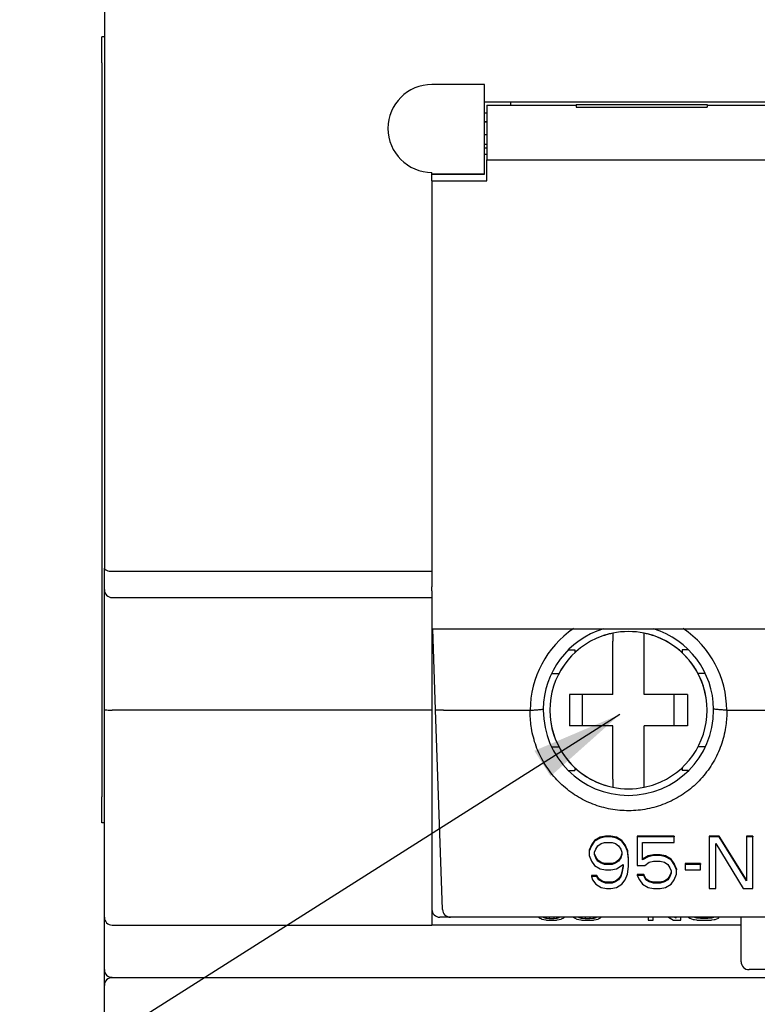
# Model space of a CAD drawing. Units: millimetres. Extents: x 2084 to 10050, y 3760 to 4289.
# Drawn here: x 6136 to 6164, y 3969 to 4007 of the extents above; entities that cross this region are included whole.
import ezdxf

# ---------------------------------------------------------------- set-up
doc = ezdxf.new("R2010")
doc.units = ezdxf.units.MM
doc.layers.add('7', color=7, linetype='Continuous')
doc.styles.add('ROMANS', font='romans.shx')
doc.styles.get("Standard").update_dxf_attribs({"font": 'arial.ttf'})
doc.dimstyles.new('ROMANS', dxfattribs={"dimtxt": 4.746094, "dimasz": 3, "dimexe": 7.56, "dimexo": 2.625, "dimgap": 0.09, "dimtad": 0, "dimtih": 1, "dimtoh": 1, "dimdec": 4, "dimzin": 0, "dimdsep": 46, "dimtxsty": 'Standard', "dimcen": 3.78, "dimadec": 0, "dimazin": 0, "dimtfac": 1, "dimtdec": 4, "dimtofl": 0, "dimtmove": 0, "dimatfit": 3, "dimfxl": 1, "dimtolj": 1, "dimtzin": 0, "dimarcsym": 0})

msp = doc.modelspace()

# ---------------------------------------------------------------- linework, layer by layer
at = {"color": 7, "linetype": 'Continuous'}
for p, q in [((6139.45803, 4023.07042), (6139.45803, 3985.79469)), ((6139.35803, 4005.07042), (6139.35803, 4006.07042)), ((6139.45803, 4006.07042), (6139.35803, 4006.07042)), ((6139.35803, 4005.07042), (6139.35803, 3985.79469)), ((6153.95803, 4004.24747), (6151.95803, 4004.24747)), ((6153.95803, 4003.62574), (6153.95803, 4004.24747)), ((6153.95803, 4003.57042), (6153.95803, 4003.62574)), ((6153.95803, 4002.87019), (6153.95803, 4003.57042)), ((6157.45803, 4003.57042), (6153.95803, 4003.57042)), ((6154.05803, 4003.45193), (6157.45803, 4003.45193)), ((6154.05803, 4003.45193), (6154.05803, 4002.83978)), ((6154.95803, 4003.57042), (6154.95803, 4003.45193)), ((6162.45803, 4003.57042), (6157.45803, 4003.57042)), ((6157.45803, 4003.48694), (6157.45803, 4003.37665)), ((6157.45803, 4003.48694), (6162.45803, 4003.48694)), ((6157.45803, 4003.37665), (6162.45803, 4003.37665)), ((6186.45803, 4003.57042), (6162.45803, 4003.57042)), ((6162.45803, 4003.48694), (6162.45803, 4003.45193)), ((6162.45803, 4003.45193), (6162.45803, 4003.37665)), ((6162.45803, 4003.45193), (6186.45803, 4003.45193)), ((6153.95803, 4003.17042), (6154.05803, 4003.17042)), ((6153.95803, 4002.27068), (6153.95803, 4002.87019)), ((6153.95803, 4002.82042), (6154.05803, 4002.82042)), ((6154.05803, 4002.82042), (6153.95803, 4002.82042)), ((6154.05803, 4002.83978), (6154.05803, 4002.82042)), ((6154.05803, 4002.82042), (6154.05803, 4002.57042)), ((6154.05803, 4002.57042), (6154.05803, 4002.24506)), ((6154.05803, 4002.32042), (6153.95803, 4002.32042)), ((6153.95803, 4001.82042), (6153.95803, 4002.27068)), ((6154.05803, 4002.24506), (6154.05803, 4001.37042)), ((6153.95803, 4001.97042), (6154.05803, 4001.97042)), ((6154.05803, 4001.82042), (6153.95803, 4001.82042)), ((6153.95803, 4000.82042), (6153.95803, 4001.82042)), ((6154.05803, 4001.57042), (6153.95803, 4001.57042)), ((6154.05803, 4000.57042), (6154.05803, 4001.37042)), ((6154.05803, 4001.37042), (6194.85803, 4001.37042)), ((6151.95803, 4000.57042), (6151.95803, 4000.89337)), ((6153.95803, 4000.82042), (6151.95803, 4000.82042)), ((6151.95803, 4000.82042), (6153.95803, 4000.82042)), ((6151.95803, 4000.57042), (6151.95803, 3985.67042)), ((6151.95803, 4000.57042), (6154.05803, 4000.57042)), ((6139.35803, 3985.79469), (6139.35803, 3984.97042)), ((6139.45803, 3984.97042), (6139.45803, 3985.79469)), ((6139.45803, 3984.97042), (6139.45803, 3985.79469)), ((6139.75803, 3985.67042), (6151.95803, 3985.67042)), ((6151.95803, 3985.67042), (6151.95803, 3985.07235)), ((6139.35803, 3984.97042), (6139.35803, 3980.39667)), ((6139.45803, 3980.39667), (6139.45803, 3984.97042)), ((6139.45803, 3980.39667), (6139.45803, 3984.97042)), ((6151.95803, 3984.92235), (6151.95803, 3985.07235)), ((6151.95803, 3984.92235), (6151.95803, 3984.67042)), ((6139.75803, 3984.67042), (6151.95803, 3984.67042)), ((6151.95803, 3984.67042), (6151.95803, 3984.32042)), ((6151.95803, 3984.32042), (6151.95803, 3983.63741)), ((6151.95803, 3983.63741), (6151.95803, 3983.53741)), ((6151.95803, 3983.53741), (6151.95803, 3983.47064)), ((6151.95803, 3983.47042), (6173.65803, 3983.47042)), ((6151.95803, 3983.47042), (6151.95803, 3980.37042)), ((6152.09717, 3980.3862), (6151.98942, 3983.47152)), ((6152.09717, 3980.3862), (6151.98942, 3983.47152)), ((6158.85803, 3983.30981), (6158.85803, 3983.00291)), ((6158.85803, 3980.97042), (6158.85803, 3983.00291)), ((6160.05803, 3983.00291), (6160.05803, 3983.30981)), ((6160.05803, 3980.97042), (6160.05803, 3983.00291)), ((6157.17649, 3982.67042), (6157.40803, 3982.67042)), ((6157.40803, 3982.67042), (6157.40803, 3982.56018)), ((6161.73951, 3982.67042), (6161.50803, 3982.67042)), ((6161.50803, 3982.67042), (6161.50803, 3982.56018)), ((6156.53989, 3981.77042), (6156.80832, 3981.77042)), ((6162.37616, 3981.77042), (6162.10775, 3981.77042)), ((6158.85803, 3980.97042), (6157.20803, 3980.97042)), ((6157.20803, 3980.97042), (6157.20803, 3979.77042)), ((6157.70803, 3979.77042), (6157.70803, 3980.97042)), ((6161.70803, 3980.97042), (6160.05803, 3980.97042)), ((6161.20803, 3979.77042), (6161.20803, 3980.97042)), ((6161.70803, 3980.97042), (6161.70803, 3979.77042)), ((6139.35803, 3980.39667), (6139.35803, 3977.07042)), ((6139.45803, 3972.47042), (6139.45803, 3980.39667)), ((6151.95803, 3980.37042), (6139.75803, 3980.37042)), ((6151.95803, 3980.37042), (6151.95803, 3972.17042)), ((6152.36348, 3972.75995), (6152.09717, 3980.3862)), ((6152.39608, 3980.37042), (6155.70904, 3980.37042)), ((6163.20703, 3980.37042), (6165.70904, 3980.37042)), ((6158.85803, 3979.77042), (6157.20803, 3979.77042)), ((6158.85803, 3977.73793), (6158.85803, 3979.77042)), ((6160.05803, 3977.73793), (6160.05803, 3979.77042)), ((6161.70803, 3979.77042), (6160.05803, 3979.77042)), ((6156.54056, 3978.97042), (6156.80832, 3978.97042)), ((6162.37551, 3978.97042), (6162.10775, 3978.97042)), ((6157.17705, 3978.07042), (6157.40803, 3978.07042)), ((6157.40803, 3978.18067), (6157.40803, 3978.07042)), ((6161.50803, 3978.18067), (6161.50803, 3978.07042)), ((6161.73913, 3978.07042), (6161.50803, 3978.07042)), ((6158.85803, 3977.73793), (6158.85803, 3977.43104)), ((6160.05803, 3977.43104), (6160.05803, 3977.73793)), ((6139.35803, 3976.26153), (6139.35803, 3977.07042)), ((6139.35803, 3976.11798), (6139.35803, 3976.26153)), ((6139.35803, 3976.07042), (6139.35803, 3976.11798)), ((6139.45803, 3976.07042), (6139.35803, 3976.07042)), ((6139.45803, 3976.07042), (6139.35803, 3976.07042)), ((6158.3747, 3975.52721), (6158.16637, 3975.40149)), ((6158.3747, 3975.49248), (6158.16637, 3975.36676)), ((6158.58303, 3975.56912), (6158.3747, 3975.52721)), ((6158.58303, 3975.53439), (6158.3747, 3975.49248)), ((6158.3747, 3975.52721), (6158.3747, 3975.49248)), ((6158.58303, 3975.56912), (6158.58303, 3975.53439)), ((6158.79137, 3975.56912), (6158.58303, 3975.56912)), ((6158.79137, 3975.53439), (6158.58303, 3975.53439)), ((6158.79137, 3975.56912), (6158.79137, 3975.53439)), ((6158.9997, 3975.52721), (6158.79137, 3975.56912)), ((6158.9997, 3975.49248), (6158.79137, 3975.53439)), ((6158.9997, 3975.52721), (6158.9997, 3975.49248)), ((6159.20803, 3975.40149), (6158.9997, 3975.52721)), ((6159.20803, 3975.36676), (6158.9997, 3975.49248)), ((6159.79137, 3975.56912), (6159.79137, 3975.53439)), ((6161.20803, 3975.56912), (6159.79137, 3975.56912)), ((6159.79137, 3975.53439), (6159.79137, 3974.44482)), ((6161.20803, 3975.53439), (6159.79137, 3975.53439)), ((6161.20803, 3975.56912), (6161.20803, 3975.53439)), ((6161.20803, 3975.32486), (6161.20803, 3975.53439)), ((6162.54137, 3975.56912), (6162.54137, 3975.53439)), ((6162.91637, 3975.56912), (6162.54137, 3975.56912)), ((6162.54137, 3975.53439), (6162.54137, 3973.56477)), ((6162.91637, 3975.53439), (6162.54137, 3975.53439)), ((6163.95803, 3973.89285), (6162.91637, 3975.56912)), ((6162.91637, 3975.56912), (6162.91637, 3975.53439)), ((6163.95803, 3973.85812), (6162.91637, 3975.53439)), ((6163.95803, 3975.56912), (6163.95803, 3975.53439)), ((6164.20803, 3975.56912), (6163.95803, 3975.56912)), ((6163.95803, 3975.53439), (6163.95803, 3973.89285)), ((6164.20803, 3975.53439), (6163.95803, 3975.53439)), ((6164.20803, 3975.56912), (6164.20803, 3975.53439)), ((6164.20803, 3973.56477), (6164.20803, 3975.53439)), ((6158.04137, 3975.23387), (6157.95803, 3975.02433)), ((6158.04137, 3975.19914), (6157.95803, 3974.9896)), ((6158.16637, 3975.40149), (6158.04137, 3975.23387)), ((6158.16637, 3975.36676), (6158.04137, 3975.19914)), ((6158.04137, 3975.23387), (6158.04137, 3975.19914)), ((6158.16637, 3975.40149), (6158.16637, 3975.36676)), ((6158.16637, 3974.9477), (6158.20803, 3975.07342)), ((6158.20803, 3975.07342), (6158.29137, 3975.19914)), ((6158.29137, 3975.19914), (6158.41637, 3975.28295)), ((6158.41637, 3975.28295), (6158.54137, 3975.32486)), ((6158.54137, 3975.32486), (6158.83303, 3975.32486)), ((6158.83303, 3975.32486), (6158.95803, 3975.28295)), ((6158.95803, 3975.28295), (6159.08303, 3975.19914)), ((6159.08303, 3975.19914), (6159.16637, 3975.07342)), ((6159.16637, 3975.07342), (6159.20803, 3974.9477)), ((6159.20803, 3975.40149), (6159.20803, 3975.36676)), ((6159.33303, 3975.23387), (6159.20803, 3975.40149)), ((6159.33303, 3975.19914), (6159.20803, 3975.36676)), ((6159.33303, 3975.23387), (6159.33303, 3975.19914)), ((6159.41637, 3975.02433), (6159.33303, 3975.23387)), ((6159.41637, 3974.9896), (6159.33303, 3975.19914)), ((6159.9997, 3975.32486), (6161.20803, 3975.32486)), ((6159.9997, 3974.65435), (6159.9997, 3975.32486)), ((6162.79137, 3975.28295), (6163.83303, 3973.56477)), ((6162.79137, 3973.56477), (6162.79137, 3975.28295)), ((6157.95803, 3975.02433), (6157.95803, 3974.9896)), ((6157.95803, 3974.9896), (6157.95803, 3974.82198)), ((6157.95803, 3974.82198), (6158.04137, 3974.61244)), ((6158.16637, 3974.86388), (6158.16637, 3974.9477)), ((6158.20803, 3974.73816), (6158.16637, 3974.86388)), ((6158.20803, 3974.77289), (6158.17674, 3974.86732)), ((6158.29137, 3974.64717), (6158.20803, 3974.77289)), ((6158.29137, 3974.61244), (6158.20803, 3974.73816)), ((6159.16637, 3974.77289), (6159.08303, 3974.64717)), ((6159.16637, 3974.73816), (6159.08303, 3974.61244)), ((6159.19766, 3974.86732), (6159.16637, 3974.77289)), ((6159.20803, 3974.86388), (6159.16637, 3974.73816)), ((6159.16637, 3974.77289), (6159.16637, 3974.73816)), ((6159.20803, 3974.89861), (6159.19766, 3974.86732)), ((6159.20803, 3974.9477), (6159.20803, 3974.86388)), ((6159.41637, 3975.02433), (6159.41637, 3974.9896)), ((6159.45803, 3974.73099), (6159.41637, 3975.02433)), ((6159.45803, 3974.69626), (6159.41637, 3974.9896)), ((6159.45803, 3974.40291), (6159.45803, 3974.69626)), ((6160.20803, 3974.8148), (6159.9997, 3974.68908)), ((6160.20803, 3974.78007), (6159.9997, 3974.65435)), ((6160.41637, 3974.85671), (6160.20803, 3974.8148)), ((6160.41637, 3974.82198), (6160.20803, 3974.78007)), ((6160.20803, 3974.8148), (6160.20803, 3974.78007)), ((6160.66637, 3974.85671), (6160.41637, 3974.85671)), ((6160.41637, 3974.85671), (6160.41637, 3974.82198)), ((6160.66637, 3974.82198), (6160.41637, 3974.82198)), ((6160.8747, 3974.8148), (6160.66637, 3974.85671)), ((6160.66637, 3974.85671), (6160.66637, 3974.82198)), ((6160.8747, 3974.78007), (6160.66637, 3974.82198)), ((6161.08303, 3974.68908), (6160.8747, 3974.8148)), ((6160.8747, 3974.8148), (6160.8747, 3974.78007)), ((6161.08303, 3974.65435), (6160.8747, 3974.78007)), ((6161.08303, 3974.68908), (6161.08303, 3974.65435)), ((6161.20803, 3974.52145), (6161.08303, 3974.68908)), ((6158.04137, 3974.61244), (6158.16637, 3974.44482)), ((6158.16637, 3974.44482), (6158.3747, 3974.3191)), ((6158.29137, 3974.64717), (6158.29137, 3974.61244)), ((6158.41637, 3974.56336), (6158.29137, 3974.64717)), ((6158.41637, 3974.52863), (6158.29137, 3974.61244)), ((6158.3747, 3974.3191), (6158.58303, 3974.27719)), ((6158.41637, 3974.56336), (6158.41637, 3974.52863)), ((6158.54137, 3974.52145), (6158.41637, 3974.56336)), ((6158.54137, 3974.48672), (6158.41637, 3974.52863)), ((6158.54137, 3974.52145), (6158.54137, 3974.48672)), ((6158.83303, 3974.52145), (6158.54137, 3974.52145)), ((6158.83303, 3974.48672), (6158.54137, 3974.48672)), ((6158.79137, 3974.27719), (6158.9997, 3974.3191)), ((6158.95803, 3974.56336), (6158.83303, 3974.52145)), ((6158.95803, 3974.52863), (6158.83303, 3974.48672)), ((6158.83303, 3974.52145), (6158.83303, 3974.48672)), ((6159.08303, 3974.64717), (6158.95803, 3974.56336)), ((6159.08303, 3974.61244), (6158.95803, 3974.52863)), ((6158.95803, 3974.56336), (6158.95803, 3974.52863)), ((6158.9997, 3974.3191), (6159.2497, 3974.48672)), ((6159.08303, 3974.64717), (6159.08303, 3974.61244)), ((6159.2441, 3974.40384), (6159.20803, 3974.1862)), ((6159.2497, 3974.40291), (6159.20803, 3974.15147)), ((6159.2497, 3974.48672), (6159.2497, 3974.40291)), ((6159.41637, 3974.10956), (6159.45803, 3974.40291)), ((6159.79137, 3974.44482), (6160.08303, 3974.44482)), ((6160.08303, 3974.44482), (6160.2497, 3974.57054)), ((6160.2497, 3974.57054), (6160.41637, 3974.61244)), ((6160.41637, 3974.61244), (6160.66637, 3974.61244)), ((6160.66637, 3974.61244), (6160.83303, 3974.57054)), ((6160.83303, 3974.57054), (6160.95803, 3974.48672)), ((6160.95803, 3974.48672), (6161.04137, 3974.361)), ((6161.04137, 3974.361), (6161.08303, 3974.23528)), ((6161.20803, 3974.48672), (6161.08303, 3974.65435)), ((6161.20803, 3974.52145), (6161.20803, 3974.48672)), ((6161.29137, 3974.31192), (6161.20803, 3974.52145)), ((6161.29137, 3974.27719), (6161.20803, 3974.48672)), ((6161.29137, 3974.31192), (6161.29137, 3974.27719)), ((6161.6247, 3974.52145), (6161.6247, 3974.48672)), ((6162.20803, 3974.52145), (6161.6247, 3974.52145)), ((6161.6247, 3974.48672), (6161.6247, 3974.27719)), ((6162.20803, 3974.48672), (6161.6247, 3974.48672)), ((6162.20803, 3974.52145), (6162.20803, 3974.48672)), ((6162.20803, 3974.27719), (6162.20803, 3974.48672)), ((6158.04137, 3974.06048), (6158.04137, 3974.02575)), ((6158.2497, 3974.06048), (6158.04137, 3974.06048)), ((6158.04137, 3974.02575), (6158.08303, 3973.90003)), ((6158.2497, 3974.02575), (6158.04137, 3974.02575)), ((6158.2497, 3974.06048), (6158.2497, 3974.02575)), ((6158.33303, 3973.93476), (6158.2497, 3974.06048)), ((6158.33303, 3973.90003), (6158.2497, 3974.02575)), ((6158.33303, 3973.93476), (6158.33303, 3973.90003)), ((6158.45803, 3973.85094), (6158.33303, 3973.93476)), ((6158.58303, 3974.27719), (6158.79137, 3974.27719)), ((6159.08303, 3973.93476), (6158.95803, 3973.85094)), ((6159.16637, 3974.06048), (6159.08303, 3973.93476)), ((6159.16637, 3974.02575), (6159.08303, 3973.90003)), ((6159.08303, 3973.93476), (6159.08303, 3973.90003)), ((6159.20803, 3974.1862), (6159.16637, 3974.06048)), ((6159.20803, 3974.15147), (6159.16637, 3974.02575)), ((6159.16637, 3974.06048), (6159.16637, 3974.02575)), ((6159.20803, 3974.1862), (6159.20803, 3974.15147)), ((6159.33303, 3973.90003), (6159.41637, 3974.10956)), ((6159.79137, 3974.10238), (6159.79137, 3974.06765)), ((6160.04137, 3974.10238), (6159.79137, 3974.10238)), ((6159.79137, 3974.06765), (6159.8747, 3973.90003)), ((6160.04137, 3974.06765), (6159.79137, 3974.06765)), ((6160.04137, 3974.10238), (6160.04137, 3974.06765)), ((6160.1247, 3973.93476), (6160.04137, 3974.10238)), ((6160.1247, 3973.90003), (6160.04137, 3974.06765)), ((6160.1247, 3973.93476), (6160.1247, 3973.90003)), ((6160.2497, 3973.85094), (6160.1247, 3973.93476)), ((6160.95803, 3973.93476), (6160.83303, 3973.85094)), ((6161.04137, 3974.06048), (6160.95803, 3973.93476)), ((6161.04137, 3974.02575), (6160.95803, 3973.90003)), ((6160.95803, 3973.93476), (6160.95803, 3973.90003)), ((6161.07266, 3974.15491), (6161.04137, 3974.06048)), ((6161.08303, 3974.15147), (6161.04137, 3974.02575)), ((6161.04137, 3974.06048), (6161.04137, 3974.02575)), ((6161.08303, 3974.1862), (6161.07266, 3974.15491)), ((6161.08303, 3974.23528), (6161.08303, 3974.15147)), ((6161.20803, 3973.90003), (6161.29137, 3974.10956)), ((6161.29137, 3974.10956), (6161.29137, 3974.27719)), ((6161.6247, 3974.27719), (6162.20803, 3974.27719)), ((6158.08303, 3973.90003), (6158.20803, 3973.7324)), ((6158.20803, 3973.7324), (6158.41637, 3973.60668)), ((6158.45803, 3973.81621), (6158.33303, 3973.90003)), ((6158.41637, 3973.60668), (6158.6247, 3973.56477)), ((6158.45803, 3973.85094), (6158.45803, 3973.81621)), ((6158.58303, 3973.80904), (6158.45803, 3973.85094)), ((6158.58303, 3973.77431), (6158.45803, 3973.81621)), ((6158.58303, 3973.80904), (6158.58303, 3973.77431)), ((6158.83303, 3973.80904), (6158.58303, 3973.80904)), ((6158.83303, 3973.77431), (6158.58303, 3973.77431)), ((6158.6247, 3973.56477), (6158.79137, 3973.56477)), ((6158.79137, 3973.56477), (6158.9997, 3973.60668)), ((6158.95803, 3973.85094), (6158.83303, 3973.80904)), ((6158.95803, 3973.81621), (6158.83303, 3973.77431)), ((6158.83303, 3973.80904), (6158.83303, 3973.77431)), ((6159.08303, 3973.90003), (6158.95803, 3973.81621)), ((6158.95803, 3973.85094), (6158.95803, 3973.81621)), ((6158.9997, 3973.60668), (6159.20803, 3973.7324)), ((6159.20803, 3973.7324), (6159.33303, 3973.90003)), ((6159.8747, 3973.90003), (6159.9997, 3973.7324)), ((6159.9997, 3973.7324), (6160.20803, 3973.60668)), ((6160.2497, 3973.81621), (6160.1247, 3973.90003)), ((6160.20803, 3973.60668), (6160.41637, 3973.56477)), ((6160.2497, 3973.85094), (6160.2497, 3973.81621)), ((6160.41637, 3973.80904), (6160.2497, 3973.85094)), ((6160.41637, 3973.77431), (6160.2497, 3973.81621)), ((6160.41637, 3973.80904), (6160.41637, 3973.77431)), ((6160.66637, 3973.80904), (6160.41637, 3973.80904)), ((6160.66637, 3973.77431), (6160.41637, 3973.77431)), ((6160.41637, 3973.56477), (6160.66637, 3973.56477)), ((6160.83303, 3973.85094), (6160.66637, 3973.80904)), ((6160.83303, 3973.81621), (6160.66637, 3973.77431)), ((6160.66637, 3973.80904), (6160.66637, 3973.77431)), ((6160.66637, 3973.56477), (6160.8747, 3973.60668)), ((6160.95803, 3973.90003), (6160.83303, 3973.81621)), ((6160.83303, 3973.85094), (6160.83303, 3973.81621)), ((6160.8747, 3973.60668), (6161.08303, 3973.7324)), ((6161.08303, 3973.7324), (6161.20803, 3973.90003)), ((6162.54137, 3973.56477), (6162.79137, 3973.56477)), ((6163.83303, 3973.56477), (6164.20803, 3973.56477)), ((6163.95803, 3973.89285), (6163.95803, 3973.85812)), ((6139.45803, 3970.47042), (6139.45803, 3972.47042)), ((6139.45803, 3970.47042), (6139.45803, 3972.47042)), ((6152.6633, 3972.47042), (6152.25803, 3972.47042)), ((6196.25277, 3972.47042), (6152.6633, 3972.47042)), ((6196.25277, 3972.47042), (6152.6633, 3972.47042)), ((6156.03004, 3972.47042), (6156.05178, 3972.4462)), ((6156.03004, 3972.47042), (6156.05178, 3972.4462)), ((6156.05178, 3972.4462), (6156.13834, 3972.40335)), ((6156.05178, 3972.4462), (6156.13834, 3972.40335)), ((6156.23928, 3972.4462), (6156.19579, 3972.47042)), ((6156.23928, 3972.4462), (6156.19579, 3972.47042)), ((6156.23928, 3972.47042), (6156.23928, 3972.4462)), ((6156.23928, 3972.47042), (6156.23928, 3972.4462)), ((6156.31712, 3972.42693), (6156.23928, 3972.4462)), ((6156.31712, 3972.42693), (6156.23928, 3972.4462)), ((6156.33303, 3972.47042), (6156.33303, 3972.423)), ((6156.33303, 3972.47042), (6156.33303, 3972.423)), ((6156.42678, 3972.47042), (6156.42678, 3972.41139)), ((6156.42678, 3972.47042), (6156.42678, 3972.41139)), ((6156.61428, 3972.47042), (6156.61428, 3972.41139)), ((6156.61428, 3972.47042), (6156.61428, 3972.41139)), ((6156.70803, 3972.47042), (6156.70803, 3972.423)), ((6156.70803, 3972.47042), (6156.70803, 3972.423)), ((6156.80178, 3972.4462), (6156.72395, 3972.42693)), ((6156.80178, 3972.4462), (6156.72395, 3972.42693)), ((6156.80178, 3972.47042), (6156.80178, 3972.4462)), ((6156.84528, 3972.47042), (6156.80178, 3972.4462)), ((6156.80178, 3972.47042), (6156.80178, 3972.4462)), ((6156.84528, 3972.47042), (6156.80178, 3972.4462)), ((6156.90273, 3972.40335), (6156.98928, 3972.4462)), ((6156.90273, 3972.40335), (6156.98928, 3972.4462)), ((6156.98928, 3972.4462), (6157.01538, 3972.47042)), ((6156.98928, 3972.4462), (6157.01538, 3972.47042)), ((6157.36291, 3972.47042), (6157.39553, 3972.4462)), ((6157.36291, 3972.47042), (6157.39553, 3972.4462)), ((6157.39553, 3972.4462), (6157.48928, 3972.39979)), ((6157.39553, 3972.4462), (6157.48928, 3972.39979)), ((6157.58303, 3972.4462), (6157.55041, 3972.47042)), ((6157.58303, 3972.4462), (6157.55041, 3972.47042)), ((6157.58303, 3972.47042), (6157.58303, 3972.4462)), ((6157.58303, 3972.47042), (6157.58303, 3972.4462)), ((6157.66087, 3972.42693), (6157.58303, 3972.4462)), ((6157.66087, 3972.42693), (6157.58303, 3972.4462)), ((6157.67678, 3972.47042), (6157.67678, 3972.423)), ((6157.67678, 3972.47042), (6157.67678, 3972.423)), ((6157.80178, 3972.47042), (6157.80178, 3972.41139)), ((6157.80178, 3972.47042), (6157.80178, 3972.41139)), ((6157.98928, 3972.47042), (6157.98928, 3972.41139)), ((6157.98928, 3972.47042), (6157.98928, 3972.41139)), ((6158.11428, 3972.47042), (6158.11428, 3972.423)), ((6158.11428, 3972.47042), (6158.11428, 3972.423)), ((6158.20803, 3972.4462), (6158.1302, 3972.42693)), ((6158.20803, 3972.4462), (6158.1302, 3972.42693)), ((6158.20803, 3972.47042), (6158.20803, 3972.4462)), ((6158.25153, 3972.47042), (6158.20803, 3972.4462)), ((6158.20803, 3972.47042), (6158.20803, 3972.4462)), ((6158.25153, 3972.47042), (6158.20803, 3972.4462)), ((6158.30898, 3972.40335), (6158.39553, 3972.4462)), ((6158.30898, 3972.40335), (6158.39553, 3972.4462)), ((6158.39553, 3972.4462), (6158.42163, 3972.47042)), ((6158.39553, 3972.4462), (6158.42163, 3972.47042)), ((6160.20803, 3972.47042), (6160.20803, 3972.35338)), ((6160.20803, 3972.47042), (6160.20803, 3972.35338)), ((6160.39553, 3972.35338), (6160.39553, 3972.47042)), ((6160.39553, 3972.35338), (6160.39553, 3972.47042)), ((6160.98456, 3972.47042), (6161.17678, 3972.35338)), ((6160.98456, 3972.47042), (6161.17678, 3972.35338)), ((6161.27053, 3972.4346), (6161.21023, 3972.47042)), ((6161.27053, 3972.4346), (6161.21023, 3972.47042)), ((6161.27053, 3972.47042), (6161.27053, 3972.4346)), ((6161.27053, 3972.47042), (6161.27053, 3972.4346)), ((6161.45803, 3972.35338), (6161.45803, 3972.47042)), ((6161.45803, 3972.35338), (6161.45803, 3972.47042)), ((6161.75354, 3972.47042), (6161.80178, 3972.4346)), ((6161.75354, 3972.47042), (6161.80178, 3972.4346)), ((6161.80178, 3972.4346), (6161.92678, 3972.38819)), ((6161.80178, 3972.4346), (6161.92678, 3972.38819)), ((6161.98928, 3972.4578), (6161.97117, 3972.46789)), ((6161.98928, 3972.4578), (6161.97117, 3972.46789)), ((6161.98928, 3972.47042), (6161.98928, 3972.4578)), ((6161.98928, 3972.47042), (6161.98928, 3972.4578)), ((6162.06982, 3972.43787), (6161.98928, 3972.4578)), ((6162.06982, 3972.43787), (6161.98928, 3972.4578)), ((6162.08303, 3972.4346), (6162.06982, 3972.43787)), ((6162.08303, 3972.4346), (6162.06982, 3972.43787)), ((6162.08303, 3972.47042), (6162.08303, 3972.4346)), ((6162.08303, 3972.47042), (6162.08303, 3972.4346)), ((6162.20803, 3972.423), (6162.08303, 3972.4346)), ((6162.20803, 3972.423), (6162.08303, 3972.4346)), ((6162.20803, 3972.47042), (6162.20803, 3972.423)), ((6162.20803, 3972.47042), (6162.20803, 3972.423)), ((6162.48928, 3972.47042), (6162.48928, 3972.423)), ((6162.48928, 3972.47042), (6162.48928, 3972.423)), ((6162.61428, 3972.4346), (6162.48928, 3972.423)), ((6162.61428, 3972.4346), (6162.48928, 3972.423)), ((6162.61428, 3972.47042), (6162.61428, 3972.4346)), ((6162.61428, 3972.47042), (6162.61428, 3972.4346)), ((6162.62749, 3972.43787), (6162.61428, 3972.4346)), ((6162.62749, 3972.43787), (6162.61428, 3972.4346)), ((6162.70803, 3972.4578), (6162.62749, 3972.43787)), ((6162.70803, 3972.4578), (6162.62749, 3972.43787)), ((6162.70803, 3972.47042), (6162.70803, 3972.4578)), ((6162.71936, 3972.47042), (6162.70803, 3972.4578)), ((6162.70803, 3972.47042), (6162.70803, 3972.4578)), ((6162.71936, 3972.47042), (6162.70803, 3972.4578)), ((6162.77053, 3972.38819), (6162.89553, 3972.4346)), ((6162.77053, 3972.38819), (6162.89553, 3972.4346)), ((6162.89553, 3972.4346), (6162.91483, 3972.47042)), ((6162.89553, 3972.4346), (6162.91483, 3972.47042)), ((6163.75803, 3971.27042), (6163.75803, 3972.47042)), ((6139.75803, 3972.17042), (6151.95803, 3972.17042)), ((6163.75803, 3972.17042), (6151.95803, 3972.17042)), ((6156.13834, 3972.40335), (6156.14553, 3972.39979)), ((6156.13834, 3972.40335), (6156.14553, 3972.39979)), ((6156.14553, 3972.39979), (6156.225, 3972.38209)), ((6156.14553, 3972.39979), (6156.225, 3972.38209)), ((6156.225, 3972.38209), (6156.30178, 3972.36498)), ((6156.225, 3972.38209), (6156.30178, 3972.36498)), ((6156.30178, 3972.36498), (6156.32858, 3972.36299)), ((6156.30178, 3972.36498), (6156.32858, 3972.36299)), ((6156.33303, 3972.423), (6156.31712, 3972.42693)), ((6156.33303, 3972.423), (6156.31712, 3972.42693)), ((6156.32858, 3972.36299), (6156.42267, 3972.35601)), ((6156.32858, 3972.36299), (6156.42267, 3972.35601)), ((6156.42678, 3972.41139), (6156.33303, 3972.423)), ((6156.42678, 3972.41139), (6156.33303, 3972.423)), ((6156.42267, 3972.35601), (6156.45803, 3972.35338)), ((6156.42267, 3972.35601), (6156.45803, 3972.35338)), ((6156.45803, 3972.41139), (6156.42678, 3972.41139)), ((6156.45803, 3972.41139), (6156.42678, 3972.41139)), ((6156.58303, 3972.41139), (6156.45803, 3972.41139)), ((6156.58303, 3972.41139), (6156.45803, 3972.41139)), ((6156.45803, 3972.35338), (6156.58303, 3972.35338)), ((6156.45803, 3972.35338), (6156.58303, 3972.35338)), ((6156.61428, 3972.41139), (6156.58303, 3972.41139)), ((6156.61428, 3972.41139), (6156.58303, 3972.41139)), ((6156.58303, 3972.35338), (6156.6184, 3972.35601)), ((6156.58303, 3972.35338), (6156.6184, 3972.35601)), ((6156.70803, 3972.423), (6156.61428, 3972.41139)), ((6156.70803, 3972.423), (6156.61428, 3972.41139)), ((6156.6184, 3972.35601), (6156.71249, 3972.36299)), ((6156.6184, 3972.35601), (6156.71249, 3972.36299)), ((6156.72395, 3972.42693), (6156.70803, 3972.423)), ((6156.72395, 3972.42693), (6156.70803, 3972.423)), ((6156.71249, 3972.36299), (6156.73928, 3972.36498)), ((6156.71249, 3972.36299), (6156.73928, 3972.36498)), ((6156.73928, 3972.36498), (6156.81607, 3972.38209)), ((6156.73928, 3972.36498), (6156.81607, 3972.38209)), ((6156.81607, 3972.38209), (6156.89553, 3972.39979)), ((6156.81607, 3972.38209), (6156.89553, 3972.39979)), ((6156.89553, 3972.39979), (6156.90273, 3972.40335)), ((6156.89553, 3972.39979), (6156.90273, 3972.40335)), ((6157.48928, 3972.39979), (6157.56875, 3972.38209)), ((6157.48928, 3972.39979), (6157.56875, 3972.38209)), ((6157.56875, 3972.38209), (6157.64553, 3972.36498)), ((6157.56875, 3972.38209), (6157.64553, 3972.36498)), ((6157.64553, 3972.36498), (6157.67233, 3972.36299)), ((6157.64553, 3972.36498), (6157.67233, 3972.36299)), ((6157.67678, 3972.423), (6157.66087, 3972.42693)), ((6157.67678, 3972.423), (6157.66087, 3972.42693)), ((6157.67233, 3972.36299), (6157.80178, 3972.35338)), ((6157.67233, 3972.36299), (6157.80178, 3972.35338)), ((6157.80178, 3972.41139), (6157.67678, 3972.423)), ((6157.80178, 3972.41139), (6157.67678, 3972.423)), ((6157.98928, 3972.41139), (6157.80178, 3972.41139)), ((6157.98928, 3972.41139), (6157.80178, 3972.41139)), ((6157.80178, 3972.35338), (6157.98928, 3972.35338)), ((6157.80178, 3972.35338), (6157.98928, 3972.35338)), ((6158.11428, 3972.423), (6157.98928, 3972.41139)), ((6158.11428, 3972.423), (6157.98928, 3972.41139)), ((6157.98928, 3972.35338), (6158.11874, 3972.36299)), ((6157.98928, 3972.35338), (6158.11874, 3972.36299)), ((6158.1302, 3972.42693), (6158.11428, 3972.423)), ((6158.1302, 3972.42693), (6158.11428, 3972.423)), ((6158.11874, 3972.36299), (6158.14553, 3972.36498)), ((6158.11874, 3972.36299), (6158.14553, 3972.36498)), ((6158.14553, 3972.36498), (6158.22232, 3972.38209)), ((6158.14553, 3972.36498), (6158.22232, 3972.38209)), ((6158.22232, 3972.38209), (6158.30178, 3972.39979)), ((6158.22232, 3972.38209), (6158.30178, 3972.39979)), ((6158.30178, 3972.39979), (6158.30898, 3972.40335)), ((6158.30178, 3972.39979), (6158.30898, 3972.40335)), ((6160.20803, 3972.35338), (6160.39553, 3972.35338)), ((6160.20803, 3972.35338), (6160.39553, 3972.35338)), ((6161.17678, 3972.35338), (6161.45803, 3972.35338)), ((6161.17678, 3972.35338), (6161.45803, 3972.35338)), ((6161.92678, 3972.38819), (6161.97471, 3972.37929)), ((6161.92678, 3972.38819), (6161.97471, 3972.37929)), ((6161.97471, 3972.37929), (6162.05178, 3972.36498)), ((6161.97471, 3972.37929), (6162.05178, 3972.36498)), ((6162.05178, 3972.36498), (6162.07772, 3972.36306)), ((6162.05178, 3972.36498), (6162.07772, 3972.36306)), ((6162.07772, 3972.36306), (6162.20803, 3972.35338)), ((6162.07772, 3972.36306), (6162.20803, 3972.35338)), ((6162.48928, 3972.423), (6162.20803, 3972.423)), ((6162.48928, 3972.423), (6162.20803, 3972.423)), ((6162.20803, 3972.35338), (6162.48928, 3972.35338)), ((6162.20803, 3972.35338), (6162.48928, 3972.35338)), ((6162.48928, 3972.35338), (6162.6196, 3972.36306)), ((6162.48928, 3972.35338), (6162.6196, 3972.36306)), ((6162.6196, 3972.36306), (6162.64553, 3972.36498)), ((6162.6196, 3972.36306), (6162.64553, 3972.36498)), ((6162.64553, 3972.36498), (6162.72261, 3972.37929)), ((6162.64553, 3972.36498), (6162.72261, 3972.37929)), ((6162.72261, 3972.37929), (6162.77053, 3972.38819)), ((6162.72261, 3972.37929), (6162.77053, 3972.38819)), ((6163.75803, 3970.77042), (6163.75803, 3971.27042)), ((6139.45803, 3969.87042), (6139.45803, 3970.47042)), ((6139.45803, 3969.87042), (6139.45803, 3970.47042)), ((6164.85803, 3970.47042), (6164.05803, 3970.47042)), ((6164.85803, 3970.47042), (6164.05803, 3970.47042)), ((6139.45803, 3960.69667), (6139.45803, 3969.87042)), ((6139.45803, 3960.69667), (6139.45803, 3969.87042)), ((6139.75803, 3970.17042), (6209.15803, 3970.17042)), ((6139.75803, 3970.17042), (6209.15803, 3970.17042)), ((6139.75803, 3970.17042), (6209.15803, 3970.17042))]:
    msp.add_line(p, q, dxfattribs=at)
for centre, radius, start, end in [((6151.95803, 4002.57042), 1.67705, 90, 270), ((6139.75803, 3984.97042), 0.3, 180, 270), ((6159.45803, 3980.37042), 3.74996, 123.932259, 180), ((6159.45803, 3980.37042), 3.25, 107.14282, 179.323099), ((6159.45803, 3980.37042), 3, 78.463041, 101.536959), ((6159.45803, 3980.37042), 3.25, 0.676176, 72.85468), ((6159.45803, 3980.37042), 3.74996, 0, 56.067808), ((6159.45803, 3980.37042), 3, 109.851814, 180), ((6159.45803, 3980.37042), 3, 109.854335, 180), ((6159.45803, 3980.37042), 3, 101.536959, 109.854335), ((6159.45803, 3980.37042), 3, 101.536959, 109.851814), ((6159.45803, 3980.37042), 3, 104.956363, 105.697821), ((6159.45803, 3980.37042), 3, 101.56969, 104.956363), ((6159.45803, 3980.37042), 3, 70.148217, 78.463041), ((6159.45803, 3980.37042), 3, 70.145697, 78.463041), ((6159.45803, 3980.37042), 3, 75.043637, 78.43031), ((6159.45803, 3980.37042), 3, 74.302102, 75.043637), ((6159.45803, 3980.37042), 3, 8.860837, 74.302102), ((6159.45803, 3980.37042), 3, 0, 70.148217), ((6159.45803, 3980.37042), 3, 0, 70.145697), ((6159.45803, 3980.37042), 3, 171.139163, 171.576471), ((6159.45803, 3980.37042), 3.25, 179.323099, 180), ((6159.45803, 3980.37042), 3.25, 180, 0), ((6159.45803, 3980.37042), 3, 180, 250.148217), ((6159.45803, 3980.37042), 3, 180, 250.145697), ((6159.45803, 3980.37042), 3, 289.851814, 0), ((6159.45803, 3980.37042), 3, 289.854335, 0), ((6159.45803, 3980.37042), 3.25, 0, 0.676176), ((6159.45803, 3980.37042), 3, 188.860837, 254.302102), ((6159.45803, 3980.37042), 3, 250.145697, 258.463041), ((6159.45803, 3980.37042), 3, 250.148217, 258.463041), ((6159.45803, 3980.37042), 3, 258.463041, 281.536959), ((6159.45803, 3980.37042), 3, 281.536959, 289.854335), ((6159.45803, 3980.37042), 3, 281.536959, 289.851814), ((6139.75803, 3972.47042), 0.3, 180, 270), ((6152.25803, 3972.77042), 0.3, 180, 270), ((6152.25803, 3972.77042), 0.3, 180, 270), ((6152.6633, 3972.77042), 0.3, 182, 270), ((6164.05803, 3970.77042), 0.3, 180, 270), ((6164.05803, 3970.77042), 0.3, 180, 202.440794), ((6139.75803, 3970.47042), 0.3, 180, 270), ((6139.75803, 3969.87042), 0.3, 90, 180), ((6139.75803, 3969.87042), 0.3, 131.386567, 138.358147), ((6139.75803, 3969.87042), 0.3, 116.760428, 131.386567), ((6139.75803, 3969.87042), 0.3, 90, 110.261138)]:
    msp.add_arc(centre, radius, start, end, dxfattribs=at)
for points, start_tangent, end_tangent in [([(6139.45803, 3985.79469), (6139.4791, 3985.74894), (6139.54132, 3985.70876), (6139.63857, 3985.6807), (6139.75803, 3985.67042)], (0, -1), (1, 0)), ([(6139.45803, 3980.39667), (6139.49809, 3980.38357), (6139.60779, 3980.37395), (6139.75803, 3980.37042)], (0, -1), (1, 0)), ([(6152.3979, 3980.37042), (6152.28242, 3980.36845), (6152.18508, 3980.37076), (6152.12009, 3980.37701), (6152.09717, 3980.3862)], (-1, 0), (-0.0348995, 0.99939083)), ([(6155.70787, 3980.2836), (6155.7081, 3980.32698), (6155.70884, 3980.37043)], (-0.00065776, 0.99999978), (0.02306272, 0.99973402)), ([(6155.70805, 3980.37042), (6155.87087, 3980.37931), (6156.03746, 3980.39349), (6156.20827, 3980.40834)], (0.99716411, 0.07525786), (0.99533547, 0.09647437)), ([(6163.20801, 3980.37042), (6163.0452, 3980.37924), (6162.87861, 3980.39341), (6162.7078, 3980.40834)], (-0.99716861, 0.07519821), (-0.99534017, 0.09642581)), ([(6163.20722, 3980.37043), (6163.20795, 3980.32698), (6163.20817, 3980.2836)], (0.02286858, -0.99973848), (-0.00092957, -0.99999957)), ([(6163.20825, 3980.2836), (6163.16479, 3979.71572), (6162.99286, 3979.0316), (6162.69122, 3978.38386), (6162.27202, 3977.8049), (6161.75627, 3977.32039), (6161.16411, 3976.94417), (6160.51355, 3976.68521), (6159.82565, 3976.55166), (6159.12486, 3976.54843), (6158.4358, 3976.67562), (6157.78297, 3976.92851), (6157.18744, 3977.29916), (6156.66729, 3977.77876), (6156.24277, 3978.35369), (6155.93511, 3978.99849), (6155.75679, 3979.68087), (6155.70786, 3980.2836)], (0.00015139, -0.99999999), (0.00040004, 0.99999992))]:
    msp.add_spline(points, degree=3, dxfattribs=dict(at, start_tangent=start_tangent, end_tangent=end_tangent))

# ---------------------------------------------------------------- leaders
at = {"layer": '7', "color": 7, "linetype": 'Continuous'}
msp.add_leader([(6159.13279, 3980.20904), (6136.22699, 3965.69485)], dimstyle='ROMANS', override={"dimtxt": 3, "dimasz": 3.5, "dimexe": 0.5, "dimexo": 1, "dimgap": 0.5, "dimtad": 1, "dimtih": 0, "dimtoh": 0, "dimzin": 8, "dimtxsty": 'ROMANS', "dimcen": 0, "dimclrt": 256, "dimtp": 0.1, "dimtm": 0.1, "dimtfac": 0.8, "dimtofl": 1, "dimtzin": 8}, dxfattribs=at)

doc.saveas('drawing.dxf')
